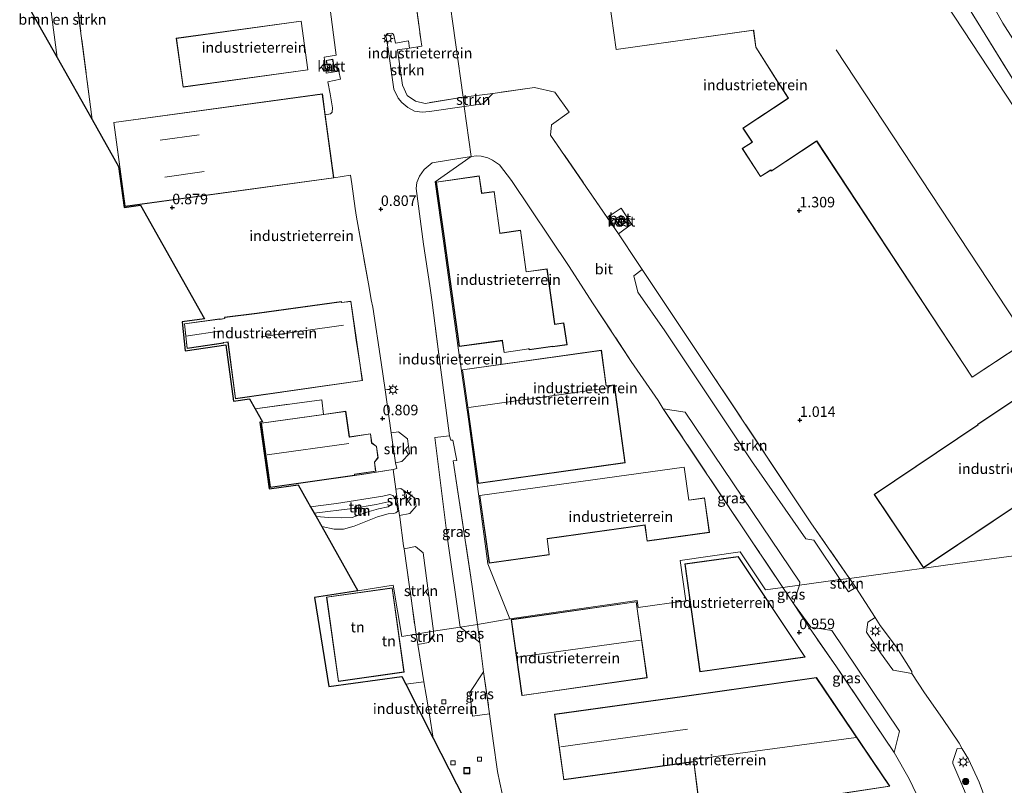
# Model space of a CAD drawing. Units: metres. Extents: x 59996 to 70010, y 387500 to 393751.
# Drawn here: x 62214 to 62449, y 388613 to 388795 of the extents above; entities that cross this region are included whole.
import ezdxf
from ezdxf.enums import TextEntityAlignment as Align

# ---------------------------------------------------------------- set-up
doc = ezdxf.new("R2010")
doc.units = ezdxf.units.M
doc.linetypes.add('IE-TERREINAFSCHEIDING', pattern=[10, 8, -2])
doc.layers.get('0').update_dxf_attribs({"lineweight": 25})
for name, color, linetype, lineweight in [('B-ME-GR-BOMENSTRUIKEN-GV-B6', 93, 'Continuous', 18), ('B-ME-GR-BOOM-GV-B6', 93, 'Continuous', 18), ('B-ME-GR-BOOM-S-B1', 93, 'Continuous', 18), ('B-ME-GR-STRUIKEN-GV-B6', 93, 'Continuous', 18), ('B-ME-GW-KRUINLIJN-L-B1', 93, 'Continuous', 18), ('B-ME-GW-TEENLIJN-L-B1', 93, 'Continuous', 18), ('B-ME-IE-GRASLAND-GV-B6', 93, 'Continuous', 18), ('B-ME-IE-GRONDWERKLIJN-GROND_INGERICHT-GV-B6', 253, 'Continuous', 18), ('B-ME-IE-HULPGEOMETRIE-L-B1', 53, 'Continuous', 18), ('B-ME-IE-INRICHTINGSELEMENT-S-B1', 253, 'Continuous', 18), ('B-ME-IE-MEUBILAIR_WEGMEUBILAIR-LICHTMAST-S-B1', 8, 'Continuous', 18), ('B-ME-IE-TERREINAFSCHEIDING-DOORGANG-L-B1', 8, 'IE-TERREINAFSCHEIDING-KUNSTMATIG-OPEN', 18), ('B-ME-IE-TERREINAFSCHEIDING-RASTERHEKWERK-L-B1', 8, 'IE-TERREINAFSCHEIDING', 18), ('B-ME-KG-KADASTRAAL-DAKRAND-L-B1', 13, 'Continuous', 18), ('B-ME-KG-KADASTRAAL-NOKLIJN-L-B1', 13, 'Continuous', 18), ('B-ME-OG-BEBOUWING-GV-B6', 173, 'Continuous', 18), ('B-ME-VH-VERH_SOORT-BETON-OVERIG-GV-B6', 8, 'IE-TERREINAFSCHEIDING-NATUURLIJK-HOUTWAL', 18), ('B-ME-VH-VERH_SOORT-BITUMEN-GV-B6', 8, 'IE-TERREINAFSCHEIDING-NATUURLIJK-HOUTWAL', 18), ('B-ME-VV-KOLK-S-B1', 8, 'Continuous', 18)]:
    doc.layers.add(name, color=color, linetype=linetype, lineweight=lineweight)
doc.layers.add('B-ME-GW-HOOGTEPUNT-S-B1', color=10, linetype='Continuous')
doc.layers.add('B-ME-KG-KADASTRAAL-OPNAMEDTMGRENS-L-B1', color=10, linetype='Continuous')
doc.styles.add('NLCS-ISO', font='NLCS-ISO.TTF')
doc.linetypes.add('IE-TERREINAFSCHEIDING-KUNSTMATIG-OPEN', pattern='A,7,-1.5,[67,NLCS.SHX,S=0.75,R=0,X=0,Y=0],-1.5', length=10)
doc.linetypes.add('IE-TERREINAFSCHEIDING-NATUURLIJK-HOUTWAL', pattern='A,7,-1.5,[67,NLCS.SHX,S=0.75,R=45,X=0,Y=0],-1.5,7,-1.5,[70,NLCS.SHX,S=0.75,R=0,X=0,Y=0],-1.5', length=20)

# ---------------------------------------------------------------- blocks, each defined once
blk = doc.blocks.new('hoogtepunt')
for p, q in [((-0.5, 0), (0.5, 0)), ((0, 0.5), (0, -0.5))]:
    blk.add_line(p, q)
blk = doc.blocks.new('boom')
h = blk.add_hatch(color=256)
edge = h.paths.add_edge_path()
edge.add_arc((0, 0), 0.75, 0, 360)
blk.add_circle((0, 0), 0.75)
blk = doc.blocks.new('lantaarnpaal')
for p, q in [((-0.75, 0), (-1.25, 0)), ((-0.88, 0.88), (-0.53, 0.53)), ((0, 0.75), (0, 1.25)), ((0.53, 0.53), (0.88, 0.88)), ((0.75, 0), (1.25, 0)), ((-0.53, -0.53), (-0.88, -0.88)), ((0, -0.75), (0, -1.25)), ((0.53, -0.53), (0.88, -0.88))]:
    blk.add_line(p, q)
blk.add_circle((0, 0), 0.75)
blk = doc.blocks.new('kolk')
blk.add_lwpolyline([(-0.5, -0.5), (0.5, -0.5), (0.5, 0.5), (-0.5, 0.5)], close=True)
blk = doc.blocks.new('put')
for p, q in [((0.75, 0.75), (-0.75, 0.75)), ((-0.75, 0.75), (-0.75, -0.75)), ((0.75, -0.75), (0.75, 0.75)), ((-0.75, -0.75), (0.75, -0.75))]:
    blk.add_line(p, q)
blk.add_lwpolyline([(-0.625, 0.625), (0.625, 0.625), (0.625, -0.625), (-0.625, -0.625)], close=True)

msp = doc.modelspace()

# ---------------------------------------------------------------- linework, layer by layer
at = {"layer": 'B-ME-GR-BOMENSTRUIKEN-GV-B6'}
for points in [[(62441.486, 388806.735, 0.61), (62448.271, 388794.53, 0.665), (62458.955, 388777.813, 0.645), (62472.187, 388757.319, 0.632), (62483.821, 388739.418, 0.577), (62489.472, 388731.61, 0.688), (62498.314, 388716.854, 0.91), (62504.298, 388707.124, 0.925), (62500.952, 388705.603, 0.951), (62484.187, 388730.766, 0.859), (62451.933, 388779.1, 0.871), (62428.982, 388816.27, 1.069)], [(62222.967, 388786.329, 0.5), (62221.709, 388795.943, 0.488), (62220.509, 388806.208, 0.655), (62220.666, 388807.272, 0.705), (62221.216, 388807.923, 0.772), (62223.756, 388809.324, 0.875), (62226.283, 388810.305, 0.863), (62231.204, 388772.781, 0.848), (62231.309, 388771.552, 0.848), (62222.967, 388786.329, 0.5)]]:
    msp.add_polyline3d(points, dxfattribs=at)
at = {"layer": 'B-ME-GR-BOOM-GV-B6'}
msp.add_polyline3d([(62500.952, 388705.603, 0.951), (62504.298, 388707.124, 0.925), (62498.314, 388716.854, 0.91), (62489.472, 388731.61, 0.688), (62483.821, 388739.418, 0.577), (62472.187, 388757.319, 0.632), (62458.955, 388777.813, 0.645), (62448.271, 388794.53, 0.665), (62441.486, 388806.735, 0.61)], dxfattribs=at)
at = {"layer": 'B-ME-GR-STRUIKEN-GV-B6'}
for points in [[(62319.684, 388776.854, 1.19), (62319.983, 388774.668, 1.077), (62311.728, 388773.513, 0.97), (62309.942, 388773.356, 0.97), (62308.127, 388773.593, 0.952), (62306.503, 388774.443, 0.91), (62305.117, 388775.582, 0.913), (62304.233, 388776.669, 0.915), (62303.16, 388778.759, 0.925), (62301.734, 388788.86, 0.957), (62301.349, 388791.126, 0.957), (62301.329, 388791.554, 0.955), (62301.359, 388791.749, 0.97), (62301.42, 388791.844, 0.97), (62301.602, 388791.982, 0.975), (62302.735, 388792.101, 1.003), (62302.86, 388792.088, 1.003), (62303.02, 388791.919, 1.003), (62303.2, 388791.616, 1.01), (62303.599, 388789.769, 1.015), (62306.691, 388790.295, 1.1), (62306.921, 388788.583, 1.1), (62304.103, 388788.183, 1.163), (62305.302, 388779.742, 1.163), (62306.348, 388777.254, 1.163), (62308.377, 388775.971, 1.163), (62310.681, 388775.409, 1.163), (62319.684, 388776.854, 1.19)], [(62319.684, 388776.854, 1.19), (62326.81, 388777.775, 1.049), (62324.433, 388775.33, 0.914), (62319.983, 388774.668, 1.077), (62319.684, 388776.854, 1.19)], [(62409.554, 388662.012, 0.924), (62403.261, 388671.391, 0.942), (62401.377, 388671.687, 0.942), (62388.441, 388690.331, 0.874), (62367.777, 388721.25, 0.9), (62361.299, 388730.467, 0.9), (62360.347, 388734.321, 0.934), (62362.395, 388735.825, 0.992), (62379.369, 388710.395, 0.885), (62402.548, 388675.565, 0.942), (62411.767, 388662.315, 0.942), (62409.554, 388662.012, 0.924)], [(62305.066, 388690.121, 0.7), (62303.618, 388689.842, 0.785), (62302.571, 388696.999, 0.729), (62304.344, 388697.177, 0.614), (62306.421, 388695.57, 0.672), (62306.912, 388692.045, 0.657), (62305.066, 388690.121, 0.7)], [(62303.663, 388683.527, 0.775), (62304.856, 388683.74, 0.687), (62308.172, 388681.434, 0.725), (62308.51, 388679.493, 0.717), (62307.024, 388677.753, 0.749), (62304.538, 388677.295, 0.917), (62304.165, 388679.951, 1.3), (62303.663, 388683.527, 0.775)], [(62312.689, 388649.705, 0.699), (62308.5, 388649.023, 0.99), (62305.677, 388669.343, 0.917), (62308.324, 388669.884, 0.882), (62310.155, 388668.394, 0.752), (62312.689, 388649.705, 0.699)], [(62409.554, 388662.012, 0.924), (62411.767, 388662.315, 0.942), (62413.277, 388660.128, 0.989), (62411.484, 388659.089, 0.989), (62409.554, 388662.012, 0.924)], [(62419.075, 388651.084, 1.049), (62422.936, 388645.892, 1.059), (62426.632, 388640.097, 0.957), (62426.626, 388639.65, 0.938), (62422.167, 388640.471, 0.85), (62421.819, 388640.834, 0.833), (62419.144, 388644.541, 0.753), (62415.815, 388649.53, 0.821), (62416.083, 388651.907, 0.882), (62417.844, 388653.007, 0.989), (62419.075, 388651.084, 1.049)], [(62312.689, 388649.705, 0.699), (62312.706, 388648.633, 0.843), (62311.419, 388647.034, 0.914), (62308.894, 388646.567, 0.99), (62308.5, 388649.023, 0.99), (62312.689, 388649.705, 0.699)], [(62452.421, 388582.344, 0.704), (62454.749, 388573.521, 0.715), (62450.015, 388576.027, 0.793), (62445.572, 388591.244, 0.785), (62441.665, 388604.608, 0.791), (62440.206, 388609.221, 0.752), (62438.305, 388613.814, 0.8), (62437.288, 388616.034, 0.799), (62436.36, 388618.19, 0.83), (62436.387, 388618.666, 0.797), (62437.399, 388621.794, 0.738), (62438.619, 388621.704, 0.761), (62440.116, 388619.274, 0.771), (62442.614, 388613.755, 0.766), (62445.575, 388605.874, 0.744), (62447.705, 388598.591, 0.698), (62449.422, 388592.553, 0.684), (62451.64, 388585.048, 0.717), (62452.421, 388582.344, 0.704)]]:
    msp.add_polyline3d(points, dxfattribs=at)
at = {"layer": 'B-ME-GW-KRUINLIJN-L-B1'}
msp.add_polyline3d([(62284.664, 388677.042, 2.02), (62287.694, 388676.796, 2.065), (62290.784, 388676.734, 2.059), (62293.274, 388676.842, 1.99), (62296.744, 388678.064, 2.039), (62299.564, 388678.898, 2.032), (62301.869, 388679.365, 2.112), (62302.761, 388679.986, 2.234), (62302.393, 388680.441, 1.877), (62301.853, 388680.559, 1.877), (62299.007, 388679.915, 1.88), (62293.372, 388678.927, 1.942), (62284.205, 388677.854, 2.02)], dxfattribs=at)
at = {"layer": 'B-ME-GW-TEENLIJN-L-B1'}
for points in [[(62283.363, 388679.347, 0.869), (62289.567, 388680.147, 0.885), (62300.559, 388681.9, 0.832), (62302.285, 388682.256, 0.817), (62302.959, 388682.013, 0.9), (62303.463, 388681.463, 1.042), (62303.945, 388679.871, 1.299)], [(62303.945, 388679.871, 1.299), (62304.162, 388678.312, 0.927), (62303.664, 388677.94, 0.924), (62303.123, 388677.764, 0.919), (62301.817, 388677.689, 0.939), (62299.317, 388676.958, 0.937), (62293.762, 388674.755, 0.905), (62291.171, 388674.029, 0.945), (62288.988, 388674.046, 0.977), (62286.028, 388674.626, 0.999)]]:
    msp.add_polyline3d(points, dxfattribs=at)
at = {"layer": 'B-ME-IE-GRASLAND-GV-B6'}
for points in [[(62221.709, 388795.943, 0.488), (62222.967, 388786.329, 0.5), (62216.446, 388797.879, 0.525)], [(62395.857, 388660.133, 0.951), (62388.699, 388670.806, 1.018), (62367.372, 388702.717, 0.961), (62372.631, 388701.851, 0.866), (62399.885, 388661.386, 0.846), (62399.833, 388660.678, 0.846), (62395.857, 388660.133, 0.951)], [(62323.143, 388651.355, 0.942), (62319.01, 388650.655, 0.708), (62316.004, 388671.705, 0.728), (62312.998, 388695.864, 0.713), (62316.475, 388696.238, 0.768), (62316.741, 388695.252, 0.768), (62317.238, 388695.256, 0.768), (62318.223, 388690.412, 0.793), (62317.368, 388690.308, 0.76), (62321.79, 388660.942, 0.895), (62323.143, 388651.355, 0.942)], [(62395.857, 388660.133, 0.951), (62399.833, 388660.678, 0.846), (62398.417, 388656.334, 0.998), (62395.857, 388660.133, 0.951)], [(62398.417, 388656.334, 0.998), (62402.54, 388650.722, 0.967), (62407.574, 388649.916, 0.787), (62413.577, 388640.905, 0.748), (62423.645, 388625.922, 0.769), (62422.431, 388620.822, 1.028), (62408.681, 388641.279, 0.957), (62402.194, 388650.526, 0.959), (62398.417, 388656.334, 0.998)], [(62323.143, 388651.355, 0.942), (62323.663, 388647.034, 0.899), (62319.01, 388650.655, 0.708), (62323.143, 388651.355, 0.942)], [(62326.028, 388630.089, 0.932), (62321.976, 388629.535, 0.819), (62321.27, 388635.161, 0.779), (62324.538, 388640.045, 0.899), (62326.028, 388630.089, 0.932)]]:
    msp.add_polyline3d(points, dxfattribs=at)
at = {"layer": 'B-ME-IE-GRONDWERKLIJN-GROND_INGERICHT-GV-B6'}
for points in [[(62428.982, 388816.27, 1.069), (62451.933, 388779.1, 0.871), (62484.187, 388730.766, 0.859), (62500.952, 388705.603, 0.951), (62504.4438, 388700.2083, 0.921), (62512.0399, 388687.3549, 0.791), (62518.292, 388676.934, 1.023)], [(62303.035, 388688.261, 0.729), (62293.894, 388686.804, 0.674), (62293.857, 388687.0681, 0.7), (62298.9097, 388687.833, 0.7), (62298.6219, 388689.9413, 0.7), (62299.4454, 388691.0475, 0.7), (62299.0882, 388693.7401, 0.7), (62297.9565, 388694.5693, 0.7), (62297.6593, 388696.7568, 0.7), (62292.6061, 388695.9979, 0.674), (62291.752, 388702.095, 0.674), (62286.456, 388701.354, 0.827), (62286.019, 388704.798, 0.809), (62270.177, 388702.703, 0.979), (62268.8404, 388705.0721, 0.9), (62265.0322, 388704.5292, 0.9), (62263.1677, 388717.9091, 0.9), (62253.516, 388716.4884, 0.9), (62252.7406, 388723.3732, 0.9), (62258.0962, 388724.1151, 0.8817), (62242.851, 388751.136, 0.759), (62238.973, 388750.607, 0.757), (62237.636, 388760.41, 0.757), (62231.309, 388771.552, 0.848), (62231.204, 388772.781, 0.848), (62226.283, 388810.305, 0.863)], [(62353.361, 388808.137, 1.046), (62356.16, 388788.222, 1.046), (62388.882, 388792.823, 1.046), (62388.899, 388792.691, 1.046), (62389.416, 388788.817, 1.046), (62395.235, 388779.613, 1.046), (62395.287, 388779.527, 1.046), (62397.176, 388776.662, 1.046), (62386.369, 388769.536, 1.046), (62388.5665, 388766.2026, 1.04), (62386.1863, 388764.6619, 1.04), (62390.5711, 388757.9629, 1.04), (62392.9905, 388759.4919, 1.04), (62393.119, 388759.297, 1.046), (62403.814, 388766.347, 1.046), (62403.927, 388766.422, 1.046), (62441.001, 388710.186, 1.046), (62466.4698, 388726.9756, 1.046), (62468.4688, 388723.8852, 0.98), (62479.5322, 388731.1798, 0.98), (62432.7279, 388802.3273, 1.03)], [(62308.131, 388801.94, 1.141), (62316.095, 388803.002, 0.965), (62319.684, 388776.854, 1.19), (62310.681, 388775.409, 1.163), (62308.377, 388775.971, 1.163), (62306.348, 388777.254, 1.163), (62305.302, 388779.742, 1.163), (62304.103, 388788.183, 1.163), (62306.921, 388788.583, 1.1), (62309.845, 388789.003, 1.065), (62309.592, 388790.646, 1.065), (62308.131, 388801.94, 1.141)], [(62518.292, 388676.934, 1.023), (62499.775, 388674.393, 0.789), (62457.414, 388668.579, 0.961), (62442.644, 388666.553, 1.076), (62411.767, 388662.315, 0.942), (62402.548, 388675.565, 0.942), (62379.369, 388710.395, 0.885), (62362.395, 388735.825, 0.992), (62361.252, 388737.538, 0.999), (62356.704, 388744.366, 0.999), (62359.849, 388746.614, 1.084), (62357.396, 388750.456, 1.084), (62354.014, 388748.225, 1.067), (62340.546, 388767.854, 1.072), (62340.734, 388770.293, 0.9), (62344.959, 388773.321, 1.035), (62341.516, 388778.081, 1.089), (62336.717, 388779.169, 1.062), (62326.81, 388777.775, 1.049), (62319.684, 388776.854, 1.19), (62316.095, 388803.002, 0.965)], [(62287.994, 388797.847, 0.848), (62289.325, 388788.101, 0.913), (62289.468, 388786.857, 0.895), (62286.61, 388786.382, 0.938), (62287.074, 388782.607, 0.915), (62290.088, 388783.116, 0.915), (62290.495, 388781.157, 0.915), (62287.499, 388780.573, 0.967), (62288.068, 388777.651, 0.967), (62288.611, 388774.335, 0.967), (62288.484, 388773.319, 0.967), (62288.098, 388772.883, 0.967), (62286.851, 388772.702, 0.967), (62286.174, 388777.667, 0.967), (62236.46, 388770.888, 0.967), (62239.187, 388750.889, 0.967), (62288.901, 388757.668, 0.967), (62288.894, 388757.719, 0.966), (62292.907, 388758.335, 0.885), (62293.187, 388756.276, 0.895), (62293.988, 388750.401, 0.897), (62294.268, 388748.342, 0.9), (62297.312, 388731.602, 0.84), (62297.838, 388728.657, 0.862), (62298.172, 388726.919, 0.882), (62300.193, 388713.708, 0.869), (62301.111, 388707.209, 0.854), (62302.571, 388696.999, 0.729), (62303.618, 388689.842, 0.785), (62303.947, 388688.48, 0.71), (62303.035, 388688.261, 0.729)], [(62281.137, 388795.02, 0.967), (62251.368, 388790.909, 0.967), (62252.976, 388779.26, 0.967), (62282.745, 388783.372, 0.967), (62281.137, 388795.02, 0.967)], [(62330.87, 388652.711, 1.135), (62323.143, 388651.355, 0.942), (62321.79, 388660.942, 0.895), (62317.368, 388690.308, 0.76), (62318.223, 388690.412, 0.793), (62317.238, 388695.256, 0.768), (62316.741, 388695.252, 0.768), (62316.475, 388696.238, 0.768), (62314.172, 388713.792, 0.78), (62312.611, 388725.545, 0.831), (62312.232, 388728.637, 0.813), (62311.801, 388731.962, 0.831), (62310.284, 388741.921, 0.868), (62308.523, 388755.139, 0.84), (62308.698, 388756.566, 0.873), (62309.311, 388758.047, 0.881), (62310.411, 388759.645, 0.888), (62312.351, 388761.215, 0.881), (62321.618, 388762.759, 0.978), (62313.0574, 388756.7548, 1.07), (62314.995, 388742.625, 1.07), (62318.51, 388717.181, 1.07), (62321.086, 388699.627, 1.07), (62325.6276, 388665.7769, 0.86), (62330.87, 388652.711, 1.135)], [(62395.857, 388660.133, 0.951), (62391.7364, 388659.5674, 0.85), (62385.7166, 388668.6048, 0.85), (62371.412, 388666.5903, 0.85), (62372.7598, 388656.9627, 0.85), (62361.404, 388655.404, 1.113), (62361.174, 388657.029, 1.135), (62330.87, 388652.711, 1.135), (62325.6276, 388665.7769, 0.86), (62321.086, 388699.627, 1.07), (62318.51, 388717.181, 1.07), (62314.995, 388742.625, 1.07), (62313.0574, 388756.7548, 1.07), (62321.618, 388762.759, 0.978), (62322.968, 388762.888, 0.914), (62324.017, 388762.808, 0.914), (62325.578, 388762.414, 0.911), (62326.694, 388761.877, 0.909), (62328.409, 388760.779, 0.901), (62331.24, 388757.018, 0.891), (62344.936, 388736.541, 0.976), (62350.549, 388727.923, 0.979), (62359.77, 388713.948, 0.993), (62366.154, 388704.665, 0.981), (62367.372, 388702.717, 0.961), (62388.699, 388670.806, 1.018), (62395.857, 388660.133, 0.951)], [(62328.482, 388744.565, 1.07), (62327.121, 388754.413, 1.07), (62324.1573, 388754.0037, 1.07), (62323.5604, 388758.134, 1.07), (62313.3055, 388756.6611, 1.07), (62313.9304, 388752.1835, 1.07), (62315.295, 388742.747, 1.07), (62315.295, 388742.646, 1.07), (62318.765, 388717.519, 1.07), (62329.047, 388718.889, 1.07), (62329.458, 388716.07, 1.07), (62335.361, 388716.931, 1.07), (62335.422, 388716.949, 1.07), (62335.453, 388716.74, 1.07), (62341.012, 388717.552, 1.07), (62341.027, 388717.448, 1.07), (62344.466, 388717.953, 1.07), (62343.701, 388723.155, 1.07), (62341.547, 388722.837, 1.07), (62341.54, 388722.888, 1.07), (62339.727, 388736.019, 1.07), (62334.759, 388735.332, 1.07), (62333.397, 388745.193, 1.07), (62328.488, 388744.515, 1.07), (62328.482, 388744.565, 1.07)], [(62262.9088, 388724.1966, 0.9), (62261.7708, 388724.0415, 0.9), (62261.7597, 388724.1178, 0.9), (62253.292, 388722.9448, 0.9), (62253.955, 388717.0584, 0.9), (62262.5982, 388718.3307, 0.9), (62262.5821, 388718.4368, 0.9), (62263.6576, 388718.592, 0.9), (62265.461, 388705.0954, 0.9), (62295.7421, 388709.4121, 0.9), (62295.199, 388713.01, 0.902), (62294.296, 388719.086, 0.902), (62292.9687, 388728.3268, 0.901), (62290.7882, 388728.0155, 0.902), (62290.761, 388728.214, 0.902), (62270.554, 388725.45, 0.902), (62262.8702, 388724.4852, 0.9), (62262.9088, 388724.1966, 0.9)], [(62429.384, 388664.797, 1.161), (62454.1374, 388681.3926, 1.161), (62457.3873, 388676.5328, 1.16), (62496.6204, 388702.8266, 0.98), (62481.6001, 388725.2266, 0.98), (62442.2636, 388698.9869, 1.16), (62442.3412, 388698.8686, 1.161), (62417.643, 388682.311, 1.161), (62429.384, 388664.797, 1.161)], [(62352.6569, 388716.6481, 0.94), (62319.5226, 388711.9868, 0.94), (62320.7972, 388703.0464, 0.94), (62323.2901, 388684.9327, 0.94), (62358.3254, 388689.8337, 0.94), (62355.7661, 388708.3818, 0.94), (62353.819, 388708.1243, 0.94), (62352.6569, 388716.6481, 0.94)], [(62308.5, 388649.023, 0.99), (62305.073, 388648.491, 0.99), (62303.033, 388660.699, 1.046), (62294.636, 388659.378, 1.007), (62286.028, 388674.626, 0.999), (62288.988, 388674.046, 0.977), (62291.171, 388674.029, 0.945), (62293.762, 388674.755, 0.905), (62299.317, 388676.958, 0.937), (62301.817, 388677.689, 0.939), (62303.123, 388677.764, 0.919), (62303.664, 388677.94, 0.924), (62304.162, 388678.312, 0.927), (62303.945, 388679.871, 1.299), (62303.463, 388681.463, 1.042), (62302.959, 388682.013, 0.9), (62302.285, 388682.256, 0.817), (62300.559, 388681.9, 0.832), (62289.567, 388680.147, 0.885), (62283.363, 388679.347, 0.869), (62282.63, 388680.645, 0.87), (62280.397, 388684.609, 0.875), (62273.506, 388683.645, 0.875), (62271.281, 388699.531, 0.975), (62271.885, 388699.616, 0.969), (62270.177, 388702.703, 0.979), (62286.019, 388704.798, 0.809), (62286.456, 388701.354, 0.827), (62271.619, 388699.275, 0.975), (62273.761, 388683.983, 0.975), (62293.894, 388686.804, 0.674), (62303.035, 388688.261, 0.729), (62303.663, 388683.527, 0.775), (62304.165, 388679.951, 1.3), (62304.538, 388677.295, 0.917), (62304.623, 388676.906, 0.917), (62305.51, 388670.066, 0.917), (62305.677, 388669.343, 0.917), (62308.5, 388649.023, 0.99)], [(62372.3733, 388688.8277, 0.86), (62323.6554, 388682.0585, 0.86), (62325.9201, 388665.919, 0.86), (62340.2388, 388667.9483, 0.86), (62339.7573, 388671.7365, 0.86), (62363.0023, 388674.9845, 0.86), (62363.5258, 388671.1708, 0.86), (62378.398, 388673.2408, 0.86), (62377.2504, 388681.4623, 0.86), (62373.4869, 388680.9579, 0.86), (62372.3733, 388688.8277, 0.86)], [(62283.363, 388679.347, 0.869), (62289.567, 388680.147, 0.885), (62300.559, 388681.9, 0.832), (62302.285, 388682.256, 0.817), (62302.959, 388682.013, 0.9), (62303.463, 388681.463, 1.042), (62303.945, 388679.871, 1.299), (62304.162, 388678.312, 0.927), (62303.664, 388677.94, 0.924), (62303.123, 388677.764, 0.919), (62301.817, 388677.689, 0.939), (62299.317, 388676.958, 0.937), (62293.762, 388674.755, 0.905), (62291.171, 388674.029, 0.945), (62288.988, 388674.046, 0.977), (62286.028, 388674.626, 0.999), (62284.664, 388677.042, 2.02), (62287.694, 388676.796, 2.065), (62290.784, 388676.734, 2.059), (62293.274, 388676.842, 1.99), (62296.744, 388678.064, 2.039), (62299.564, 388678.898, 2.032), (62301.869, 388679.365, 2.112), (62302.761, 388679.986, 2.234), (62302.393, 388680.441, 1.877), (62301.853, 388680.559, 1.877), (62299.007, 388679.915, 1.88), (62293.372, 388678.927, 1.942), (62284.205, 388677.854, 2.02), (62283.363, 388679.347, 0.869)], [(62293.274, 388676.842, 1.99), (62290.784, 388676.734, 2.059), (62287.694, 388676.796, 2.065), (62284.664, 388677.042, 2.02), (62284.205, 388677.854, 2.02), (62293.372, 388678.927, 1.942), (62299.007, 388679.915, 1.88), (62301.853, 388680.559, 1.877), (62302.393, 388680.441, 1.877), (62302.761, 388679.986, 2.234), (62301.869, 388679.365, 2.112), (62299.564, 388678.898, 2.032), (62296.744, 388678.064, 2.039), (62293.274, 388676.842, 1.99)], [(62329.046, 388611.075, 0.996), (62328.426, 388613.595, 1.007), (62327.9, 388616.341, 1.013), (62326.868, 388623.645, 0.975), (62326.028, 388630.089, 0.932), (62324.538, 388640.045, 0.899), (62323.663, 388647.034, 0.899), (62323.143, 388651.355, 0.942), (62330.87, 388652.711, 1.135), (62361.174, 388657.029, 1.135), (62361.404, 388655.404, 1.113), (62372.7598, 388656.9627, 0.85), (62371.412, 388666.5903, 0.85), (62385.7166, 388668.6048, 0.85), (62391.7364, 388659.5674, 0.85), (62395.857, 388660.133, 0.951), (62398.417, 388656.334, 0.998)], [(62449.422, 388592.553, 0.684), (62447.705, 388598.591, 0.698), (62445.575, 388605.874, 0.744), (62442.614, 388613.755, 0.766), (62440.116, 388619.274, 0.771), (62438.619, 388621.704, 0.761), (62437.897, 388623.081, 0.746), (62433.907, 388628.907, 0.766), (62429.629, 388635.053, 0.902), (62426.626, 388639.65, 0.938), (62426.632, 388640.097, 0.957), (62422.936, 388645.892, 1.059), (62419.075, 388651.084, 1.049), (62417.844, 388653.007, 0.989), (62413.277, 388660.128, 0.989), (62411.767, 388662.315, 0.942), (62442.644, 388666.553, 1.076), (62457.414, 388668.579, 0.961)], [(62372.5409, 388665.7394, 0.85), (62376.1344, 388640.0689, 0.85), (62401.1934, 388643.5661, 0.85), (62385.2331, 388667.5268, 0.85), (62372.5409, 388665.7394, 0.85)], [(62308.5, 388649.023, 0.99), (62308.894, 388646.567, 0.99), (62310.317, 388637.704, 0.99), (62306.039, 388637.086, 0.99), (62305.084, 388638.959, 1.082), (62287.693, 388636.599, 1.082), (62284.301, 388657.755, 1.007), (62294.636, 388659.378, 1.007), (62303.033, 388660.699, 1.046), (62305.073, 388648.491, 0.99), (62308.5, 388649.023, 0.99)], [(62287.167, 388657.856, 1.082), (62289.997, 388637.776, 1.082), (62305.666, 388639.984, 1.082), (62302.835, 388660.064, 1.082), (62287.167, 388657.856, 1.082)], [(62333.733, 388634.4, 1.113), (62363.541, 388638.649, 1.113), (62360.961, 388656.747, 1.113), (62331.152, 388652.498, 1.113), (62333.733, 388634.4, 1.113)], [(62398.417, 388656.334, 0.998), (62402.194, 388650.526, 0.959), (62408.681, 388641.279, 0.957), (62422.431, 388620.822, 1.028), (62425.985, 388614.611, 1.038), (62431.152, 388603.811, 1.087), (62435.743, 388588.173, 1.057), (62442.021, 388566.36, 1.045), (62443.256, 388561.999, 0.94), (62448.071, 388544.667, 0.905), (62453.952, 388524.808, 0.905), (62456.843, 388515.106, 0.905), (62457.595, 388511.61, 0.905), (62459.792, 388511.968, 0.79), (62460.003, 388511.478, 0.79), (62461.821, 388511.905, 0.66), (62465.148, 388501.776, 0.694), (62468.064, 388491.668, 0.675)], [(62312.578, 388624.271, 1.174), (62306.039, 388637.086, 0.99), (62310.317, 388637.704, 0.99), (62310.913, 388634.524, 1.054), (62311.682, 388629.799, 1.059), (62312.578, 388624.271, 1.174)], [(62376.1756, 388606.3073, 1.07), (62405.3846, 388610.3712, 0.99), (62421.4031, 388612.819, 0.96), (62403.8708, 388638.6808, 0.96), (62372.479, 388634.244, 1.135), (62341.513, 388629.936, 1.135), (62343.683, 388614.336, 1.135), (62374.649, 388618.645, 1.135), (62376.1756, 388606.3073, 1.07)]]:
    msp.add_polyline3d(points, dxfattribs=at)
at = {"layer": 'B-ME-IE-HULPGEOMETRIE-L-B1'}
for points in [[(62316.095, 388803.002, 0.965), (62319.684, 388776.854, 1.19), (62319.983, 388774.668, 1.077), (62321.618, 388762.759, 0.978), (62313.0574, 388756.7548, 1.07), (62314.995, 388742.625, 1.07), (62318.51, 388717.181, 1.07), (62321.086, 388699.627, 1.07), (62325.6276, 388665.7769, 0.86), (62330.87, 388652.711, 1.135)], [(62330.87, 388652.711, 1.135), (62361.174, 388657.029, 1.135), (62361.404, 388655.404, 1.113), (62372.7598, 388656.9627, 0.85), (62371.412, 388666.5903, 0.85), (62385.7166, 388668.6048, 0.85), (62391.7364, 388659.5674, 0.85), (62395.857, 388660.133, 0.951), (62399.833, 388660.678, 0.846), (62409.554, 388662.012, 0.924), (62411.767, 388662.315, 0.942), (62442.644, 388666.553, 1.076), (62457.414, 388668.579, 0.961)], [(62330.87, 388652.711, 1.135), (62323.143, 388651.355, 0.942), (62319.01, 388650.655, 0.708), (62312.689, 388649.705, 0.699), (62308.5, 388649.023, 0.99), (62305.073, 388648.491, 0.99), (62303.033, 388660.699, 1.046), (62294.636, 388659.378, 1.007)]]:
    msp.add_polyline3d(points, dxfattribs=at)
at = {"layer": 'B-ME-IE-TERREINAFSCHEIDING-DOORGANG-L-B1'}
for p, q in [((62341.516, 388778.081, 1.089), (62344.959, 388773.321, 1.035)), ((62293.187, 388756.276, 0.895), (62293.988, 388750.401, 0.897)), ((62356.704, 388744.366, 0.999), (62361.252, 388737.538, 0.999)), ((62344.936, 388736.541, 0.976), (62350.549, 388727.923, 0.979)), ((62312.611, 388725.545, 0.831), (62312.232, 388728.637, 0.813)), ((62359.77, 388713.948, 0.993), (62366.154, 388704.665, 0.981)), ((62303.663, 388683.527, 0.775), (62303.035, 388688.261, 0.729)), ((62305.51, 388670.066, 0.917), (62304.623, 388676.906, 0.917)), ((62413.277, 388660.128, 0.989), (62417.844, 388653.007, 0.989)), ((62402.194, 388650.526, 0.959), (62398.417, 388656.334, 0.998)), ((62324.538, 388640.045, 0.899), (62323.663, 388647.034, 0.899)), ((62312.578, 388624.271, 1.174), (62311.682, 388629.799, 1.059)), ((62327.9, 388616.341, 1.013), (62326.868, 388623.645, 0.975)), ((62425.985, 388614.611, 1.038), (62422.431, 388620.822, 1.028))]:
    msp.add_line(p, q, dxfattribs=at)
at = {"layer": 'B-ME-IE-TERREINAFSCHEIDING-RASTERHEKWERK-L-B1'}
for p, q in [((62308.131, 388801.94, 1.141), (62309.592, 388790.646, 1.065)), ((62289.325, 388788.101, 0.913), (62287.994, 388797.847, 0.848)), ((62326.81, 388777.775, 1.049), (62319.684, 388776.854, 1.19)), ((62362.395, 388735.825, 0.992), (62361.252, 388737.538, 0.999)), ((62312.232, 388728.637, 0.813), (62311.801, 388731.962, 0.831)), ((62350.549, 388727.923, 0.979), (62359.77, 388713.948, 0.993)), ((62314.172, 388713.792, 0.78), (62312.611, 388725.545, 0.831)), ((62301.111, 388707.209, 0.854), (62302.975, 388707.53, 0.785)), ((62367.372, 388702.717, 0.961), (62366.154, 388704.665, 0.981)), ((62303.035, 388688.261, 0.729), (62293.894, 388686.804, 0.674)), ((62304.623, 388676.906, 0.917), (62304.538, 388677.295, 0.917)), ((62305.51, 388670.066, 0.917), (62305.677, 388669.343, 0.917)), ((62305.677, 388669.343, 0.917), (62308.5, 388649.023, 0.99)), ((62411.767, 388662.315, 0.942), (62413.277, 388660.128, 0.989)), ((62398.417, 388656.334, 0.998), (62395.857, 388660.133, 0.951)), ((62419.075, 388651.084, 1.049), (62417.844, 388653.007, 0.989)), ((62323.143, 388651.355, 0.942), (62323.663, 388647.034, 0.899)), ((62308.894, 388646.567, 0.99), (62308.5, 388649.023, 0.99)), ((62310.317, 388637.704, 0.99), (62308.894, 388646.567, 0.99)), ((62324.538, 388640.045, 0.899), (62326.028, 388630.089, 0.932)), ((62306.039, 388637.086, 0.99), (62310.317, 388637.704, 0.99)), ((62311.682, 388629.799, 1.059), (62310.913, 388634.524, 1.054)), ((62326.028, 388630.089, 0.932), (62326.868, 388623.645, 0.975))]:
    msp.add_line(p, q, dxfattribs=at)
for points in [[(62301.939, 388906.165, 0.63), (62333.048, 388912.266, 0.789), (62368.362, 388918.276, 0.566), (62380.614, 388900.051, 0.566), (62394.401, 388879.664, 0.594), (62408.354, 388856.891, 0.591), (62416.916, 388841.393, 0.951), (62427.324, 388822.302, 1.061), (62428.982, 388816.27, 1.069), (62451.933, 388779.1, 0.871), (62484.187, 388730.766, 0.859), (62500.952, 388705.603, 0.951)], [(62231.309, 388771.552, 0.848), (62231.204, 388772.781, 0.848), (62226.283, 388810.305, 0.863)], [(62306.921, 388788.583, 1.1), (62309.845, 388789.003, 1.065), (62309.592, 388790.646, 1.065)], [(62319.684, 388776.854, 1.19), (62310.681, 388775.409, 1.163), (62308.377, 388775.971, 1.163), (62306.348, 388777.254, 1.163), (62305.302, 388779.742, 1.163), (62304.103, 388788.183, 1.163), (62306.921, 388788.583, 1.1)], [(62341.516, 388778.081, 1.089), (62336.717, 388779.169, 1.062), (62326.81, 388777.775, 1.049)], [(62354.014, 388748.225, 1.067), (62340.546, 388767.854, 1.072), (62340.734, 388770.293, 0.9), (62344.959, 388773.321, 1.035)], [(62288.894, 388757.719, 0.966), (62292.907, 388758.335, 0.885), (62293.187, 388756.276, 0.895)], [(62293.988, 388750.401, 0.897), (62294.268, 388748.342, 0.9), (62297.312, 388731.602, 0.84)], [(62356.704, 388744.366, 0.999), (62359.849, 388746.614, 1.084), (62357.396, 388750.456, 1.084), (62354.014, 388748.225, 1.067)], [(62411.767, 388662.315, 0.942), (62402.548, 388675.565, 0.942), (62379.369, 388710.395, 0.885), (62362.395, 388735.825, 0.992)], [(62270.177, 388702.703, 0.979), (62286.019, 388704.798, 0.809), (62286.456, 388701.354, 0.827)], [(62395.857, 388660.133, 0.951), (62388.699, 388670.806, 1.018), (62367.372, 388702.717, 0.961)], [(62318.223, 388690.412, 0.793), (62317.368, 388690.308, 0.76), (62321.79, 388660.942, 0.895), (62323.143, 388651.355, 0.942)], [(62304.538, 388677.295, 0.917), (62304.165, 388679.951, 1.3), (62303.663, 388683.527, 0.775)], [(62422.431, 388620.822, 1.028), (62408.681, 388641.279, 0.957), (62402.194, 388650.526, 0.959)], [(62329.831, 388608.345, 0.996), (62329.046, 388611.075, 0.996), (62328.426, 388613.595, 1.007), (62327.9, 388616.341, 1.013)]]:
    msp.add_polyline3d(points, dxfattribs=at)
at = {"layer": 'B-ME-KG-KADASTRAAL-DAKRAND-L-B1'}
msp.add_line((62294.254, 388719.029, 3.852), (62295.142, 388713.052, 3.852), dxfattribs=at)
for points in [[(62432.7135, 388802.2583, 7.7325), (62479.463, 388731.194, 7.7758), (62468.4834, 388723.9547, 9.2625), (62466.5117, 388727.0028, 9.2432), (62466.4846, 388727.0448, 9.3478), (62441.015, 388710.255, 9.343), (62403.941, 388766.491, 9.365), (62403.786, 388766.389, 6.53), (62393.133, 388759.366, 5.295), (62393.005, 388759.5602, 5.0182), (62390.586, 388758.0315, 4.618), (62386.2557, 388764.6472, 4.6358), (62388.6359, 388766.1879, 5.0646), (62386.438, 388769.522, 5.295), (62397.162, 388776.593, 6.534), (62397.246, 388776.647, 9.369), (62395.329, 388779.554, 9.37), (62395.277, 388779.639, 9.033), (62389.464, 388788.834, 9.033), (62388.949, 388792.698, 9.033), (62388.925, 388792.88, 13.205), (62356.203, 388788.278, 13.191), (62353.41, 388808.144, 13.186)], [(62253.019, 388779.316, 6.674), (62251.424, 388790.866, 6.674), (62281.094, 388794.964, 6.674), (62282.689, 388783.415, 6.674), (62253.019, 388779.316, 6.674)], [(62287.572, 388783.109, 2.67), (62287.15, 388785.613, 2.67), (62288.607, 388785.858, 2.67), (62289.028, 388783.354, 2.67), (62287.572, 388783.109, 2.67)], [(62239.23, 388750.945, 7.457), (62236.516, 388770.845, 7.459), (62286.131, 388777.611, 7.459), (62288.845, 388757.711, 7.455), (62239.23, 388750.945, 7.457)], [(62335.35, 388716.98, 3.717), (62335.463, 388717.014, 5.742), (62335.495, 388716.797, 5.75), (62341.054, 388717.609, 5.75), (62341.069, 388717.505, 5.75), (62344.409, 388717.995, 5.75), (62343.659, 388723.098, 5.75), (62341.504, 388722.78, 5.75), (62341.49, 388722.881, 5.392), (62339.684, 388735.963, 5.392), (62334.716, 388735.276, 5.392), (62333.354, 388745.137, 5.392), (62328.445, 388744.459, 5.392), (62328.432, 388744.558, 4.512), (62327.078, 388754.357, 4.512), (62324.1146, 388753.9476, 4.5059), (62324.1078, 388753.9969, 4.1635), (62323.5181, 388758.0774, 4.1635), (62313.3619, 388756.6187, 4.168), (62313.973, 388752.2399, 4.168), (62313.9809, 388752.1905, 4.485), (62315.345, 388742.75, 4.512), (62315.345, 388742.649, 5.392), (62318.808, 388717.575, 5.392), (62329.082, 388718.994, 5.392), (62329.096, 388718.896, 3.717), (62329.5, 388716.127, 3.717), (62335.35, 388716.98, 3.717)], [(62357.014, 388746.146, 2.809), (62355.919, 388747.76, 2.809), (62357.266, 388748.675, 2.809), (62358.362, 388747.063, 2.809), (62357.014, 388746.146, 2.809)], [(62294.254, 388719.029, 3.852), (62292.9263, 388728.2702, 3.8933), (62290.7452, 388727.9588, 3.8905), (62290.718, 388728.158, 4.937), (62270.61, 388725.407, 4.937), (62262.9264, 388724.4419, 4.8707), (62262.9649, 388724.1538, 4.3956), (62261.7284, 388723.9853, 4.3906), (62261.7174, 388724.0615, 4.9015), (62253.3471, 388722.902, 4.8926), (62253.9989, 388717.1154, 4.7015), (62262.5412, 388718.3729, 4.8748), (62262.5252, 388718.4791, 4.377), (62263.7005, 388718.6487, 4.377), (62265.5039, 388705.152, 4.8619), (62295.6851, 388709.4544, 4.7211), (62295.1496, 388713.0025, 4.72), (62295.142, 388713.052, 3.852)], [(62442.3329, 388698.973, 8.2827), (62481.5864, 388725.1573, 8.3027), (62496.551, 388702.8403, 8.3094), (62457.401, 388676.6022, 8.396), (62454.151, 388681.4613, 8.396), (62454.1095, 388681.4342, 7.0975), (62429.398, 388664.866, 7.043), (62417.712, 388682.297, 7.043), (62442.41, 388698.8551, 7.0232), (62442.3329, 388698.973, 8.2827)], [(62358.269, 388689.8763, 9.316), (62323.3328, 388684.9892, 9.4005), (62320.8467, 388703.0533, 9.4627), (62319.5792, 388711.9443, 5.676), (62352.6141, 388716.5916, 5.6716), (62353.7762, 388708.0682, 9.4494), (62355.7234, 388708.3257, 9.3916), (62358.269, 388689.8763, 9.316)], [(62273.803, 388684.04, 5.062), (62271.676, 388699.232, 5.062), (62291.709, 388702.038, 5.062), (62292.5635, 388695.9409, 5.062), (62292.613, 388695.9484, 3.9315), (62297.6166, 388696.6998, 3.8944), (62297.9098, 388694.5415, 3.8856), (62299.0414, 388693.7124, 3.8767), (62299.3932, 388691.0611, 3.8619), (62298.5696, 388689.9548, 3.8619), (62298.8535, 388687.8751, 3.8559), (62293.8501, 388687.1176, 3.8559), (62293.8011, 388687.1102, 5.062), (62293.838, 388686.847, 5.062), (62273.803, 388684.04, 5.062)], [(62323.7119, 388682.0159, 7.5216), (62372.3308, 388688.7713, 7.5127), (62373.4443, 388680.9017, 7.5616), (62377.2078, 388681.4061, 7.5349), (62378.3416, 388673.2834, 7.5349), (62363.5685, 388671.2272, 7.5838), (62363.045, 388675.041, 7.5616), (62339.7015, 388671.7792, 7.4905), (62340.183, 388667.9909, 7.4949), (62325.9627, 388665.9755, 7.526), (62323.7119, 388682.0159, 7.5216)], [(62385.2089, 388667.4729, 9.521), (62401.1077, 388643.6046, 9.4766), (62376.177, 388640.1253, 9.5033), (62372.5973, 388665.6969, 9.4299), (62385.2089, 388667.4729, 9.521)], [(62290.04, 388637.832, 5.055), (62287.223, 388657.813, 5.056), (62302.792, 388660.008, 5.055), (62305.61, 388640.027, 5.055), (62290.04, 388637.832, 5.055)], [(62333.775, 388634.457, 5.463), (62331.209, 388652.456, 5.17), (62360.919, 388656.69, 5.279), (62363.484, 388638.691, 5.421), (62333.775, 388634.457, 5.463)], [(62372.4855, 388634.1938, 6.6724), (62403.8469, 388638.6269, 6.6368), (62421.3173, 388612.8564, 7.6804), (62405.3773, 388610.4206, 7.5035), (62376.219, 388606.3638, 7.4946), (62374.6913, 388618.6999, 9.1708), (62374.593, 388618.688, 7.005), (62343.726, 388614.392, 6.979), (62341.569, 388629.893, 6.927), (62372.436, 388634.188, 6.93), (62372.4855, 388634.1938, 6.6724)]]:
    msp.add_polyline3d(points, dxfattribs=at)
at = {"layer": 'B-ME-KG-KADASTRAAL-NOKLIJN-L-B1'}
for p, q in [((62454.076, 388719.079, 10.957), (62408.549, 388788.186, 10.865)), ((62256.8, 388767.902, 7.733), (62247.512, 388766.639, 7.733)), ((62248.681, 388757.853, 7.733), (62258.021, 388759.176, 7.733)), ((62271.563, 388719.852, 6.172), (62291.242, 388722.597, 6.172)), ((62262.1127, 388721.2162, 8.2481), (62253.6305, 388719.9652, 8.3059)), ((62321.0641, 388702.9789, 9.3783), (62353.8062, 388707.6041, 9.396)), ((62272.986, 388691.698, 7.047), (62292.488, 388694.395, 7.047)), ((62361.982, 388647.612, 9.708), (62332.626, 388643.54, 9.626)), ((62342.947, 388622.175, 9.557), (62373.176, 388626.363, 9.602)), ((62374.5919, 388619.1504, 11.7824), (62413.3395, 388624.4093, 11.7216))]:
    msp.add_line(p, q, dxfattribs=at)
at = {"layer": 'B-ME-KG-KADASTRAAL-OPNAMEDTMGRENS-L-B1'}
for points in [[(62216.446, 388797.879, 0.525), (62222.967, 388786.329, 0.5), (62231.309, 388771.552, 0.848), (62237.636, 388760.41, 0.757), (62238.973, 388750.607, 0.757), (62242.851, 388751.136, 0.759), (62258.0962, 388724.1151, 0.8817), (62252.7406, 388723.3732, 0.9), (62253.516, 388716.4884, 0.9), (62263.1677, 388717.9091, 0.9), (62265.0322, 388704.5292, 0.9), (62268.8404, 388705.0721, 0.9), (62270.177, 388702.703, 0.979), (62271.885, 388699.616, 0.969), (62271.281, 388699.531, 0.975), (62273.506, 388683.645, 0.875), (62280.397, 388684.609, 0.875), (62282.63, 388680.645, 0.87), (62283.363, 388679.347, 0.869), (62284.205, 388677.854, 2.02), (62284.664, 388677.042, 2.02), (62286.028, 388674.626, 0.999), (62294.636, 388659.378, 1.007)], [(62294.636, 388659.378, 1.007), (62284.301, 388657.755, 1.007), (62287.693, 388636.599, 1.082), (62305.084, 388638.959, 1.082), (62306.039, 388637.086, 0.99), (62312.578, 388624.271, 1.174), (62318.126, 388613.396, 0.767), (62327.525, 388594.975, 0.871), (62350.937, 388549.097, 0.685), (62360.085, 388531.24, 0.884), (62366.146, 388519.278, 1.118), (62367.397, 388509.387, 1.118), (62368.061, 388509.495, 1.118), (62370.861, 388509.846, 1.118), (62373.589, 388501.857, 0.959), (62375.744, 388485.995, 0.959)]]:
    msp.add_polyline3d(points, dxfattribs=at)
at = {"layer": 'B-ME-OG-BEBOUWING-GV-B6'}
for points in [[(62289.086, 388783.313, 0.915), (62287.531, 388783.051, 0.915), (62287.092, 388785.654, 0.915), (62288.648, 388785.916, 0.915), (62289.086, 388783.313, 0.915)], [(62358.431, 388747.049, 1.085), (62357.001, 388746.077, 1.085), (62355.849, 388747.773, 1.085), (62357.28, 388748.744, 1.085), (62358.431, 388747.049, 1.085)]]:
    msp.add_polyline3d(points, dxfattribs=at)
at = {"layer": 'B-ME-VH-VERH_SOORT-BETON-OVERIG-GV-B6'}
for points in [[(62357.396, 388750.456, 1.084), (62359.849, 388746.614, 1.084), (62356.704, 388744.366, 0.999), (62354.014, 388748.225, 1.067), (62357.396, 388750.456, 1.084)], [(62355.849, 388747.773, 1.085), (62357.001, 388746.077, 1.085), (62358.431, 388747.049, 1.085), (62357.28, 388748.744, 1.085), (62355.849, 388747.773, 1.085)]]:
    msp.add_polyline3d(points, dxfattribs=at)
at = {"layer": 'B-ME-VH-VERH_SOORT-BITUMEN-GV-B6'}
for points in [[(62308.131, 388801.94, 1.141), (62309.592, 388790.646, 1.065), (62309.845, 388789.003, 1.065), (62306.921, 388788.583, 1.1), (62306.691, 388790.295, 1.1), (62303.599, 388789.769, 1.015), (62303.2, 388791.616, 1.01), (62303.02, 388791.919, 1.003), (62302.86, 388792.088, 1.003), (62302.735, 388792.101, 1.003), (62301.602, 388791.982, 0.975), (62301.42, 388791.844, 0.97), (62301.359, 388791.749, 0.97), (62301.329, 388791.554, 0.955), (62301.349, 388791.126, 0.957), (62301.734, 388788.86, 0.957), (62303.16, 388778.759, 0.925), (62304.233, 388776.669, 0.915), (62305.117, 388775.582, 0.913), (62306.503, 388774.443, 0.91), (62308.127, 388773.593, 0.952), (62309.942, 388773.356, 0.97), (62311.728, 388773.513, 0.97), (62319.983, 388774.668, 1.077), (62321.618, 388762.759, 0.978), (62312.351, 388761.215, 0.881), (62310.411, 388759.645, 0.888), (62309.311, 388758.047, 0.881), (62308.698, 388756.566, 0.873), (62308.523, 388755.139, 0.84), (62310.284, 388741.921, 0.868), (62311.801, 388731.962, 0.831), (62312.232, 388728.637, 0.813), (62312.611, 388725.545, 0.831), (62314.172, 388713.792, 0.78), (62316.475, 388696.238, 0.768), (62312.998, 388695.864, 0.713), (62316.004, 388671.705, 0.728), (62319.01, 388650.655, 0.708), (62312.689, 388649.705, 0.699), (62310.155, 388668.394, 0.752), (62308.324, 388669.884, 0.882), (62305.677, 388669.343, 0.917), (62305.51, 388670.066, 0.917), (62304.623, 388676.906, 0.917), (62304.538, 388677.295, 0.917), (62307.024, 388677.753, 0.749), (62308.51, 388679.493, 0.717), (62308.172, 388681.434, 0.725), (62304.856, 388683.74, 0.687), (62303.663, 388683.527, 0.775), (62303.035, 388688.261, 0.729), (62303.947, 388688.48, 0.71), (62303.618, 388689.842, 0.785), (62305.066, 388690.121, 0.7), (62306.912, 388692.045, 0.657), (62306.421, 388695.57, 0.672), (62304.344, 388697.177, 0.614), (62302.571, 388696.999, 0.729), (62301.111, 388707.209, 0.854), (62300.193, 388713.708, 0.869), (62298.172, 388726.919, 0.882), (62297.838, 388728.657, 0.862), (62297.312, 388731.602, 0.84), (62294.268, 388748.342, 0.9), (62293.988, 388750.401, 0.897), (62293.187, 388756.276, 0.895), (62292.907, 388758.335, 0.885), (62288.894, 388757.719, 0.966), (62286.851, 388772.702, 0.967), (62288.098, 388772.883, 0.967), (62288.484, 388773.319, 0.967), (62288.611, 388774.335, 0.967), (62288.068, 388777.651, 0.967), (62287.499, 388780.573, 0.967), (62290.495, 388781.157, 0.915), (62290.088, 388783.116, 0.915), (62287.074, 388782.607, 0.915), (62286.61, 388786.382, 0.938), (62289.468, 388786.857, 0.895), (62289.325, 388788.101, 0.913), (62287.994, 388797.847, 0.848)], [(62289.086, 388783.313, 0.915), (62288.648, 388785.916, 0.915), (62287.092, 388785.654, 0.915), (62287.531, 388783.051, 0.915), (62289.086, 388783.313, 0.915)], [(62319.983, 388774.668, 1.077), (62324.433, 388775.33, 0.914), (62326.81, 388777.775, 1.049), (62336.717, 388779.169, 1.062), (62341.516, 388778.081, 1.089), (62344.959, 388773.321, 1.035), (62340.734, 388770.293, 0.9), (62340.546, 388767.854, 1.072), (62354.014, 388748.225, 1.067), (62356.704, 388744.366, 0.999), (62361.252, 388737.538, 0.999), (62362.395, 388735.825, 0.992), (62360.347, 388734.321, 0.934), (62361.299, 388730.467, 0.9), (62367.777, 388721.25, 0.9), (62388.441, 388690.331, 0.874), (62401.377, 388671.687, 0.942), (62403.261, 388671.391, 0.942), (62409.554, 388662.012, 0.924), (62399.833, 388660.678, 0.846), (62399.885, 388661.386, 0.846), (62372.631, 388701.851, 0.866), (62367.372, 388702.717, 0.961), (62366.154, 388704.665, 0.981), (62359.77, 388713.948, 0.993), (62350.549, 388727.923, 0.979), (62344.936, 388736.541, 0.976), (62331.24, 388757.018, 0.891), (62328.409, 388760.779, 0.901), (62326.694, 388761.877, 0.909), (62325.578, 388762.414, 0.911), (62324.017, 388762.808, 0.914), (62322.968, 388762.888, 0.914), (62321.618, 388762.759, 0.978), (62319.983, 388774.668, 1.077)], [(62431.152, 388603.811, 1.087), (62425.985, 388614.611, 1.038), (62422.431, 388620.822, 1.028), (62423.645, 388625.922, 0.769), (62413.577, 388640.905, 0.748), (62407.574, 388649.916, 0.787), (62402.54, 388650.722, 0.967), (62398.417, 388656.334, 0.998), (62399.833, 388660.678, 0.846), (62409.554, 388662.012, 0.924), (62411.484, 388659.089, 0.989), (62413.277, 388660.128, 0.989), (62417.844, 388653.007, 0.989), (62416.083, 388651.907, 0.882), (62415.815, 388649.53, 0.821), (62419.144, 388644.541, 0.753), (62421.819, 388640.834, 0.833), (62422.167, 388640.471, 0.85), (62426.626, 388639.65, 0.938), (62429.629, 388635.053, 0.902), (62433.907, 388628.907, 0.766), (62437.897, 388623.081, 0.746), (62438.619, 388621.704, 0.761), (62437.399, 388621.794, 0.738), (62436.387, 388618.666, 0.797), (62436.36, 388618.19, 0.83), (62437.288, 388616.034, 0.799), (62438.305, 388613.814, 0.8), (62440.206, 388609.221, 0.752)], [(62327.525, 388594.975, 0.871), (62318.126, 388613.396, 0.767), (62312.578, 388624.271, 1.174), (62311.682, 388629.799, 1.059), (62310.913, 388634.524, 1.054), (62310.317, 388637.704, 0.99), (62308.894, 388646.567, 0.99), (62311.419, 388647.034, 0.914), (62312.706, 388648.633, 0.843), (62312.689, 388649.705, 0.699), (62319.01, 388650.655, 0.708)], [(62319.01, 388650.655, 0.708), (62323.663, 388647.034, 0.899), (62324.538, 388640.045, 0.899), (62321.27, 388635.161, 0.779), (62321.976, 388629.535, 0.819), (62326.028, 388630.089, 0.932), (62326.868, 388623.645, 0.975), (62327.9, 388616.341, 1.013), (62328.426, 388613.595, 1.007), (62329.046, 388611.075, 0.996)]]:
    msp.add_polyline3d(points, dxfattribs=at)

# ---------------------------------------------------------------- block references
at = {"layer": 'B-ME-GR-BOOM-S-B1', "rotation": 90}
msp.add_blockref('boom', (62439.411, 388613.941, 0.947), dxfattribs=at)
at = {"layer": 'B-ME-GW-HOOGTEPUNT-S-B1', "rotation": 90}
for p in [(62250.413, 388750.612, 0.879), (62250.413, 388750.612, 0.879), (62300.106, 388750.207, 0.807), (62300.106, 388750.207, 0.807), (62399.791, 388749.869, 1.309), (62399.791, 388749.869, 1.309), (62300.527, 388700.362, 0.809), (62300.527, 388700.362, 0.809), (62399.921, 388699.974, 1.014), (62399.921, 388699.974, 1.014), (62399.791, 388649.44, 0.959), (62399.791, 388649.44, 0.959)]:
    msp.add_blockref('hoogtepunt', p, dxfattribs=at)
at = {"layer": 'B-ME-IE-INRICHTINGSELEMENT-S-B1', "rotation": 90}
msp.add_blockref('put', (62320.587, 388616.52, 0.83), dxfattribs=at)
at = {"layer": 'B-ME-IE-MEUBILAIR_WEGMEUBILAIR-LICHTMAST-S-B1', "rotation": 90}
for p in [(62301.762, 388790.889, 1.092), (62302.996, 388707.249, 0.785), (62306.421, 388682.083, 0.804), (62417.926, 388649.769, 1.278), (62438.842, 388618.567, 1.033)]:
    msp.add_blockref('lantaarnpaal', p, dxfattribs=at)
at = {"layer": 'B-ME-VV-KOLK-S-B1', "rotation": 90}
for p in [(62315.113, 388632.906, 0.765), (62317.293, 388618.395, 0.746), (62323.6, 388619.265, 0.81)]:
    msp.add_blockref('kolk', p, dxfattribs=at)

# ---------------------------------------------------------------- texts
at = {"layer": 'B-ME-GR-BOMENSTRUIKEN-GV-B6', "ltscale": 0.2, "style": 'NLCS-ISO'}
msp.add_text('bmn en strkn', height=2.5, dxfattribs=at).set_placement((62224.2586, 388795.3966), align=Align.MIDDLE_CENTER)
at = {"layer": 'B-ME-GR-STRUIKEN-GV-B6', "ltscale": 0.2, "style": 'NLCS-ISO'}
for p in [(62306.4568, 388783.3691), (62322.1188, 388776.2962), (62304.8569, 388693.125), (62388.1407, 388693.9642), (62305.5739, 388680.84), (62411.1272, 388661.1112), (62309.6723, 388659.3423), (62311.1495, 388648.4445), (62420.656, 388646.1906)]:
    msp.add_text('strkn', height=2.5, dxfattribs=at).set_placement(p, align=Align.MIDDLE_CENTER)
at = {"layer": 'B-ME-GW-HOOGTEPUNT-S-B1', "ltscale": 0.2, "style": 'NLCS-ISO'}
for s, p in [('0.879', (62250.413, 388750.612, 0.879)), ('0.879', (62250.413, 388750.612, 0.879)), ('0.807', (62300.106, 388750.207, 0.807)), ('0.807', (62300.106, 388750.207, 0.807)), ('1.309', (62399.791, 388749.869, 1.309)), ('1.309', (62399.791, 388749.869, 1.309)), ('0.809', (62300.527, 388700.362, 0.809)), ('0.809', (62300.527, 388700.362, 0.809)), ('1.014', (62399.921, 388699.974, 1.014)), ('1.014', (62399.921, 388699.974, 1.014)), ('0.959', (62399.791, 388649.44, 0.959)), ('0.959', (62399.791, 388649.44, 0.959))]:
    msp.add_text(s, height=2.5, dxfattribs=at).set_placement(p, align=Align.BOTTOM_LEFT)
at = {"layer": 'B-ME-IE-GRASLAND-GV-B6', "ltscale": 0.2, "style": 'NLCS-ISO'}
for p in [(62383.6285, 388681.425), (62318.0705, 388673.4465), (62397.845, 388658.506), (62321.3365, 388649.1945), (62411.031, 388638.578), (62323.649, 388634.79)]:
    msp.add_text('gras', height=2.5, dxfattribs=at).set_placement(p, align=Align.MIDDLE_CENTER)
at = {"layer": 'B-ME-IE-GRONDWERKLIJN-GROND_INGERICHT-GV-B6', "ltscale": 0.2, "style": 'NLCS-ISO'}
for s, p in [('industrieterrein', (62269.8726, 388788.7162)), ('industrieterrein', (62309.4342, 388787.3773)), ('industrieterrein', (62389.328, 388779.7982)), ('industrieterrein', (62281.2277, 388743.8798)), ('industrieterrein', (62330.5119, 388733.4363)), ('industrieterrein', (62272.4485, 388720.7228)), ('industrieterrein', (62316.7202, 388714.4951)), ('industrieterrein', (62348.8173, 388707.6386)), ('industrieterrein', (62342.1043, 388704.9502)), ('industrieterrein', (62450.0846, 388688.4155)), ('tn', (62294.1218, 388679.2831)), ('tn', (62295.1041, 388678.4475)), ('tn', (62295.9907, 388678.4629)), ('industrieterrein', (62357.2711, 388677.0122)), ('industrieterrein', (62381.5285, 388656.5281)), ('tn', (62294.5664, 388650.7072)), ('tn', (62302.0064, 388647.3895)), ('industrieterrein', (62344.624, 388643.3388)), ('industrieterrein', (62310.6845, 388631.2758)), ('industrieterrein', (62379.4815, 388619.0718))]:
    msp.add_text(s, height=2.5, dxfattribs=at).set_placement(p, align=Align.MIDDLE_CENTER)
at = {"layer": 'B-ME-OG-BEBOUWING-GV-B6', "ltscale": 0.2, "style": 'NLCS-ISO'}
for p in [(62288.2886, 388784.2494), (62357.3984, 388747.3384)]:
    msp.add_text('kast', height=2.5, dxfattribs=at).set_placement(p, align=Align.MIDDLE_CENTER)
at = {"layer": 'B-ME-VH-VERH_SOORT-BETON-OVERIG-GV-B6', "ltscale": 0.2, "style": 'NLCS-ISO'}
for p in [(62356.882, 388747.4832), (62357.0718, 388748.0234)]:
    msp.add_text('bet', height=2.5, dxfattribs=at).set_placement(p, align=Align.MIDDLE_CENTER)
at = {"layer": 'B-ME-VH-VERH_SOORT-BITUMEN-GV-B6', "ltscale": 0.2, "style": 'NLCS-ISO'}
for p in [(62288.2886, 388784.2494), (62353.2502, 388735.9664)]:
    msp.add_text('bit', height=2.5, dxfattribs=at).set_placement(p, align=Align.MIDDLE_CENTER)

doc.saveas('drawing.dxf')
